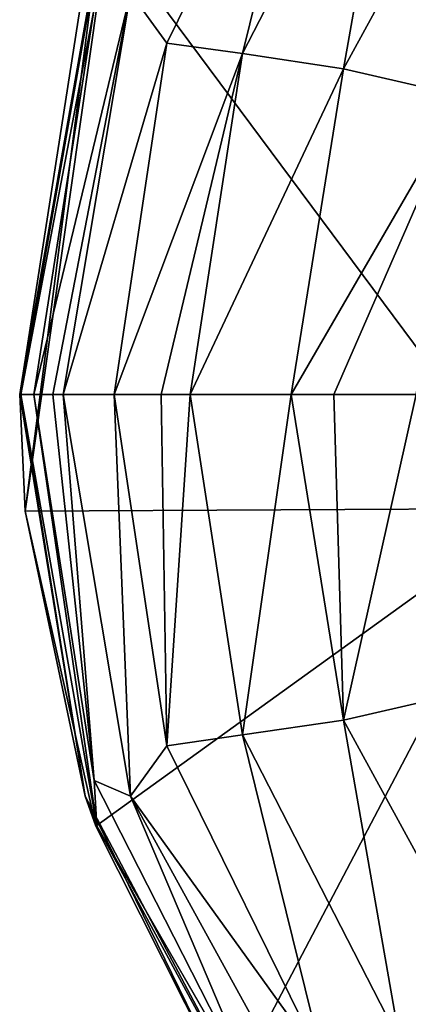
# Model space of a CAD drawing. Units: millimetres. Extents: x -22 to 63, y -237 to 22.
# Drawn here: x -22 to -15, y -11 to 7 of the extents above; entities that cross this region are included whole.
import ezdxf

# ---------------------------------------------------------------- set-up
doc = ezdxf.new("R2010")
doc.units = ezdxf.units.MM
doc.header["$LTSCALE"] = 101.851852
for name, color, linetype in [('10', 7, 'CONTINUOUS'), ('17', 7, 'CONTINUOUS'), ('6', 7, 'CONTINUOUS'), ('7', 7, 'CONTINUOUS'), ('9', 7, 'CONTINUOUS')]:
    doc.layers.add(name, color=color, linetype=linetype)

msp = doc.modelspace()

# ---------------------------------------------------------------- linework, layer by layer
at = {"layer": '10', "linetype": 'Continuous'}
for points in [[(-22, 0, 5), (-22, 0, 1.5), (-21.906, -2.033, 1.5), (-22, 0, 5)], [(-20.857, -6.999, 5), (-22, 0, 5), (-21.906, -2.033, 1.5), (-20.857, -6.999, 5)], [(-20.674, -7.523, 1.5), (-20.857, -6.999, 5), (-21.906, -2.033, 1.5), (-20.674, -7.523, 1.5)], [(-17.506, -13.324, 5), (-20.857, -6.999, 5), (-18.338, -12.153, 1.5), (-17.506, -13.324, 5)], [(-18.338, -12.153, 1.5), (-20.857, -6.999, 5), (-20.674, -7.523, 1.5), (-18.338, -12.153, 1.5)]]:
    msp.add_3dface(points, dxfattribs=at)
at = {"layer": '17', "linetype": 'Continuous'}
for points in [[(-20.674, 7.523, 1.5), (-20.469, 8.063, 1.5), (-21.906, -2.033, 1.5), (-20.674, 7.523, 1.5)], [(-21.906, -2.033, 1.5), (-20.469, 8.063, 1.5), (-12.99, -1.99, 1.5), (-21.906, -2.033, 1.5)], [(-12.99, -1.99, 1.5), (-20.469, 8.063, 1.5), (-12.232, 8.02, 1.5), (-12.99, -1.99, 1.5)], [(-22, 0, 1.5), (-20.674, 7.523, 1.5), (-21.906, -2.033, 1.5), (-22, 0, 1.5)], [(-20.674, -7.523, 1.5), (-21.906, -2.033, 1.5), (-12.99, -1.99, 1.5), (-20.674, -7.523, 1.5)], [(-18.338, -12.153, 1.5), (-20.674, -7.523, 1.5), (-12.99, -1.99, 1.5), (-18.338, -12.153, 1.5)], [(-18.338, -12.153, 1.5), (-12.99, -1.99, 1.5), (-9.044, -12, 1.5), (-18.338, -12.153, 1.5)]]:
    msp.add_3dface(points, dxfattribs=at)
at = {"layer": '6', "linetype": 'Continuous'}
for points in [[(-19.434, 6.118, 42.466), (-16.7, 11.672, 42.466), (-20.069, 6.995, 32.036), (-19.434, 6.118, 42.466)], [(-19.434, 6.118, 42.466), (-18.115, 5.938, 52.486), (-16.7, 11.672, 42.466), (-19.434, 6.118, 42.466)], [(-18.115, 5.938, 52.486), (-15.364, 11.285, 52.486), (-16.7, 11.672, 42.466), (-18.115, 5.938, 52.486)], [(-18.115, 5.938, 52.486), (-16.357, 5.671, 62.193), (-15.364, 11.285, 52.486), (-18.115, 5.938, 52.486)], [(-16.357, 5.671, 62.193), (-13.597, 10.716, 62.193), (-15.364, 11.285, 52.486), (-16.357, 5.671, 62.193)], [(-16.357, 5.671, 62.193), (-14.26, 5.19, 71.778), (-13.597, 10.716, 62.193), (-16.357, 5.671, 62.193)], [(-21.979, 0, 10.132), (-20.655, 7.518, 9.932), (-22, 0, 5), (-21.979, 0, 10.132)], [(-22, 0, 5), (-20.655, 7.518, 9.932), (-20.954, 6.704, 5), (-22, 0, 5)], [(-21.979, 0, 10.132), (-20.703, 6.718, 21.191), (-20.655, 7.518, 9.932), (-21.979, 0, 10.132)], [(-21.42, 0, 29.224), (-20.069, 6.995, 32.036), (-21.756, 0, 21.465), (-21.42, 0, 29.224)], [(-21.756, 0, 21.465), (-20.069, 6.995, 32.036), (-20.703, 6.718, 21.191), (-21.756, 0, 21.465)], [(-21.244, 0, 32.166), (-20.069, 6.995, 32.036), (-21.42, 0, 29.224), (-21.244, 0, 32.166)], [(-21.244, 0, 32.166), (-19.434, 6.118, 42.466), (-20.069, 6.995, 32.036), (-21.244, 0, 32.166)], [(-21.756, 0, 21.465), (-20.703, 6.718, 21.191), (-21.979, 0, 10.132), (-21.756, 0, 21.465)], [(-20.355, 0, 42.646), (-19.434, 6.118, 42.466), (-21.244, 0, 32.166), (-20.355, 0, 42.646)], [(-20.355, 0, 42.646), (-18.115, 5.938, 52.486), (-19.434, 6.118, 42.466), (-20.355, 0, 42.646)], [(-19.534, 0, 49.314), (-18.115, 5.938, 52.486), (-20.355, 0, 42.646), (-19.534, 0, 49.314)], [(-19.029, 0, 52.708), (-18.115, 5.938, 52.486), (-19.534, 0, 49.314), (-19.029, 0, 52.708)], [(-19.029, 0, 52.708), (-16.357, 5.671, 62.193), (-18.115, 5.938, 52.486), (-19.029, 0, 52.708)], [(-17.268, 0, 62.408), (-16.357, 5.671, 62.193), (-19.029, 0, 52.708), (-17.268, 0, 62.408)], [(-17.268, 0, 62.408), (-14.26, 5.19, 71.778), (-16.357, 5.671, 62.193), (-17.268, 0, 62.408)], [(-16.522, 0, 65.933), (-14.26, 5.19, 71.778), (-17.268, 0, 62.408), (-16.522, 0, 65.933)], [(-15.086, 0, 72.148), (-14.26, 5.19, 71.778), (-16.522, 0, 65.933), (-15.086, 0, 72.148)]]:
    msp.add_3dface(points, dxfattribs=at)
at = {"layer": '7', "linetype": 'Continuous'}
for points in [[(-22, 0, 1.5), (-20.954, 6.704, 5), (-20.674, 7.523, 1.5), (-22, 0, 1.5)], [(-22, 0, 5), (-20.954, 6.704, 5), (-22, 0, 1.5), (-22, 0, 5)]]:
    msp.add_3dface(points, dxfattribs=at)
at = {"layer": '9', "linetype": 'Continuous'}
for points in [[(-21.979, 0, 10.132), (-22, 0, 5), (-20.857, -6.999, 5), (-21.979, 0, 10.132)], [(-21.756, 0, 21.465), (-21.979, 0, 10.132), (-20.655, -7.518, 9.932), (-21.756, 0, 21.465)], [(-20.655, -7.518, 9.932), (-21.979, 0, 10.132), (-20.857, -6.999, 5), (-20.655, -7.518, 9.932)], [(-21.42, 0, 29.224), (-21.756, 0, 21.465), (-20.701, -6.723, 21.191), (-21.42, 0, 29.224)], [(-20.701, -6.723, 21.191), (-21.756, 0, 21.465), (-20.655, -7.518, 9.932), (-20.701, -6.723, 21.191)], [(-21.244, 0, 32.166), (-21.42, 0, 29.224), (-20.701, -6.723, 21.191), (-21.244, 0, 32.166)], [(-20.355, 0, 42.646), (-21.244, 0, 32.166), (-20.068, -6.997, 32.036), (-20.355, 0, 42.646)], [(-20.068, -6.997, 32.036), (-21.244, 0, 32.166), (-20.701, -6.723, 21.191), (-20.068, -6.997, 32.036)], [(-19.534, 0, 49.314), (-20.355, 0, 42.646), (-19.434, -6.119, 42.466), (-19.534, 0, 49.314)], [(-19.434, -6.119, 42.466), (-20.355, 0, 42.646), (-20.068, -6.997, 32.036), (-19.434, -6.119, 42.466)], [(-19.029, 0, 52.708), (-19.534, 0, 49.314), (-19.434, -6.119, 42.466), (-19.029, 0, 52.708)], [(-18.117, -5.931, 52.486), (-19.029, 0, 52.708), (-19.434, -6.119, 42.466), (-18.117, -5.931, 52.486)], [(-17.268, 0, 62.408), (-19.029, 0, 52.708), (-18.117, -5.931, 52.486), (-17.268, 0, 62.408)], [(-16.356, -5.674, 62.193), (-17.268, 0, 62.408), (-18.117, -5.931, 52.486), (-16.356, -5.674, 62.193)], [(-16.522, 0, 65.933), (-17.268, 0, 62.408), (-16.356, -5.674, 62.193), (-16.522, 0, 65.933)], [(-15.086, 0, 72.148), (-16.522, 0, 65.933), (-16.356, -5.674, 62.193), (-15.086, 0, 72.148)], [(-15.086, 0, 72.148), (-16.356, -5.674, 62.193), (-14.26, -5.19, 71.778), (-15.086, 0, 72.148)], [(-16.356, -5.674, 62.193), (-13.593, -10.721, 62.193), (-14.26, -5.19, 71.778), (-16.356, -5.674, 62.193)], [(-15.372, -11.274, 52.486), (-16.356, -5.674, 62.193), (-18.117, -5.931, 52.486), (-15.372, -11.274, 52.486)], [(-13.593, -10.721, 62.193), (-16.356, -5.674, 62.193), (-15.372, -11.274, 52.486), (-13.593, -10.721, 62.193)], [(-16.699, -11.673, 42.466), (-18.117, -5.931, 52.486), (-19.434, -6.119, 42.466), (-16.699, -11.673, 42.466)], [(-15.372, -11.274, 52.486), (-18.117, -5.931, 52.486), (-16.699, -11.673, 42.466), (-15.372, -11.274, 52.486)], [(-16.699, -11.673, 42.466), (-19.434, -6.119, 42.466), (-20.068, -6.997, 32.036), (-16.699, -11.673, 42.466)], [(-17.612, -12.788, 21.191), (-20.068, -6.997, 32.036), (-20.701, -6.723, 21.191), (-17.612, -12.788, 21.191)], [(-17.612, -12.788, 21.191), (-20.701, -6.723, 21.191), (-20.655, -7.518, 9.932), (-17.612, -12.788, 21.191)], [(-17.506, -13.324, 5), (-20.655, -7.518, 9.932), (-20.857, -6.999, 5), (-17.506, -13.324, 5)], [(-16.645, -13.215, 32.036), (-16.699, -11.673, 42.466), (-20.068, -6.997, 32.036), (-16.645, -13.215, 32.036)], [(-16.645, -13.215, 32.036), (-20.068, -6.997, 32.036), (-17.612, -12.788, 21.191), (-16.645, -13.215, 32.036)], [(-16.838, -14.129, 9.932), (-17.612, -12.788, 21.191), (-20.655, -7.518, 9.932), (-16.838, -14.129, 9.932)], [(-16.838, -14.129, 9.932), (-20.655, -7.518, 9.932), (-17.506, -13.324, 5), (-16.838, -14.129, 9.932)]]:
    msp.add_3dface(points, dxfattribs=at)

doc.saveas('drawing.dxf')
